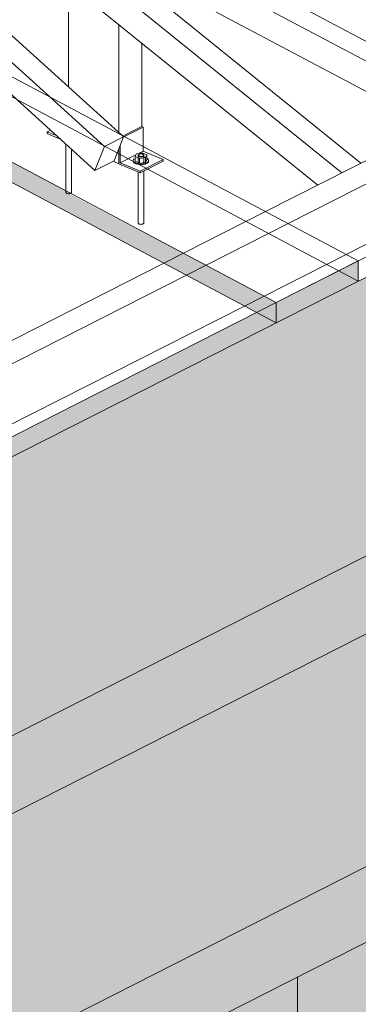
# Model space of a CAD drawing. Units: millimetres. Extents: x 149369 to 229501, y -28738 to 94048.
# Drawn here: x 172584 to 173180, y 79351 to 81086 of the extents above; entities that cross this region are included whole.
import ezdxf

# ---------------------------------------------------------------- set-up
doc = ezdxf.new("R2010")
doc.units = ezdxf.units.MM
for name, color, linetype, lineweight, true_color in [('A-COLS', 7, 'Continuous', 5, 0x3f403f), ('A-GENM', 7, 'Continuous', 5, 0x3f403f), ('Pilares Estruturais', 7, 'Continuous', 5, 0x3f403f), ('Piso', 7, 'Continuous', 5, 0x3f403f), ('Quadro Estrutural', 7, 'Continuous', 5, 0x3f403f), ('Telhados', 7, 'Continuous', 5, 0x3f403f)]:
    doc.layers.add(name, color=color, linetype=linetype, lineweight=lineweight, true_color=true_color)

# ---------------------------------------------------------------- blocks, each defined once
blk = doc.blocks.new('Family - L215-296809-PERSPECTIVA 01')
at = {"layer": 'Piso', "lineweight": 9, "true_color": 0xc3c3c3}
h = blk.add_hatch(color=9, dxfattribs=at)
h.paths.add_polyline_path([(171806.5, 79437), (175143.9, 81131.2), (174732.3, 81305.3), (174732.3, 81175.9), (174734.7, 81174.9), (174734.7, 81132.7), (174769.8, 81117.9), (174769.8, 81115), (174735.7, 81097.3), (174734.4, 81004.3), (174728.7, 81003.9), (174726.2, 81005.7), (174726.2, 81095.9), (174683.7, 81113.8), (174651.4, 81097.4), (174608.3, 81131.1), (174607.1, 81058.2), (174601.4, 81057.7), (174598.8, 81059.6), (174598.8, 81139.9), (174573.3, 81160.5), (174565.7, 81163.7), (174565.7, 81166.7), (174442.3, 81266.5), (173590.2, 80833.9), (173586.6, 80786.3), (173554.8, 80769.2), (173554.8, 80578.2), (173557.2, 80577.2), (173557.2, 80535), (173592.3, 80520.1), (173592.3, 80517.3), (173558.2, 80499.6), (173557, 80406.6), (173551.3, 80406.1), (173548.7, 80408), (173548.7, 80498.1), (173506.2, 80516.1), (173473.9, 80499.7), (173430.8, 80534.2), (173429.6, 80460.5), (173423.9, 80460), (173421.3, 80461.9), (173421.3, 80542.1), (173395.8, 80562.8), (173388.2, 80566), (173388.2, 80568.9), (173264.8, 80668.7), (172412.8, 80236.2), (172409.1, 80188.5), (172377.3, 80171.4), (172377.3, 79980.4), (172379.7, 79979.4), (172379.7, 79937.3), (172414.9, 79922.4), (172414.9, 79919.6), (172380.7, 79901.8), (172379.5, 79808.9), (172373.8, 79808.4), (172371.2, 79810.2), (172370.1, 79900.8), (172328.7, 79918.3), (172296.4, 79901.9), (172253.3, 79936.7), (172252.1, 79862.7), (172246.4, 79862.3), (172243.9, 79864.1), (172243.9, 79944.4), (172218.3, 79965.1), (172210.7, 79968.3), (172210.7, 79971.2), (172087.3, 80071), (171278.5, 79660.4), (171390.4, 79613.1)])
h.paths.add_polyline_path([(172248.3, 80041.1), (172248.3, 80152.7), (172163.4, 80109.6), (172190, 80088.2)])
h.paths.add_polyline_path([(173425.8, 80638.8), (173425.8, 80750.4), (173340.9, 80707.4)])
h.paths.add_polyline_path([(174603.2, 81236.5), (174603.2, 81348.2), (174518.4, 81305.1), (174531.6, 81294.5)])
at = {"layer": 'Piso', "color": 9, "lineweight": 9, "true_color": 0xbfbfbf}
blk.add_line((175143.9, 81131.2), (171806.5, 79437), dxfattribs=at)
blk = doc.blocks.new('Family - VC212-296857-PERSPECTIVA 01')
at = {"layer": 'Quadro Estrutural', "lineweight": 9, "true_color": 0x3d3d3d}
blk.add_hatch(color=250, dxfattribs=at).paths.add_polyline_path([(171954.2, 79374.5), (175291.6, 81068.7), (175143.9, 81131.2), (171806.5, 79437)])
at = {"layer": 'Quadro Estrutural', "color": 9, "lineweight": 9, "true_color": 0xbfbfbf}
for p, q in [((171806.5, 79437), (175143.9, 81131.2)), ((175291.6, 81068.7), (171954.2, 79374.5))]:
    blk.add_line(p, q, dxfattribs=at)
blk = doc.blocks.new('Family - L219-296861-PERSPECTIVA 01')
at = {"layer": 'Piso', "lineweight": 9, "true_color": 0xc3c3c3}
h = blk.add_hatch(color=9, dxfattribs=at)
h.paths.add_polyline_path([(178975.8, 74898), (179380.3, 75103.3), (173693.6, 77509.2), (174298.1, 77816), (174276.7, 77825.1), (174273.1, 77876.2), (174311.8, 77900.5), (174311.8, 77955.4), (174230.4, 77989.8), (174230.4, 78010.5), (174174.6, 78034.1), (174174.6, 78069.7), (174986.6, 78577.9), (172845.9, 77491.3), (177880.8, 75361.2)])
h.paths.add_polyline_path([(167035.9, 76467.9), (177586.1, 81823.5), (179655.5, 80948.1), (179664.2, 80950.5), (180120.1, 81128), (177550.2, 82215.2), (166595.5, 76654.2), (166966.5, 76497.2)])
blk.add_hatch(color=9, dxfattribs=at).paths.add_polyline_path([(167035.9, 76334.9), (177586.1, 81690.6), (177586.1, 81823.5), (167035.9, 76467.9)])
at = {"layer": 'Piso', "color": 9, "lineweight": 9, "true_color": 0xbfbfbf}
for p, q in [((166595.5, 76654.2), (177550.2, 82215.2)), ((177586.1, 81823.5), (167035.9, 76467.9)), ((167035.9, 76334.9), (177586.1, 81690.6))]:
    blk.add_line(p, q, dxfattribs=at)
blk = doc.blocks.new('Family - P28-296965-PERSPECTIVA 01')
at = {"layer": 'A-COLS', "lineweight": 9, "true_color": 0xaa0000}
for points in [[(173073.3, 78905.7), (173275.6, 79008.3), (173275.6, 79502.4), (173073.3, 79399.7), (173073.3, 78968.2)], [(173073.3, 78905.7), (173073.3, 79399.7), (172925.6, 79324.8), (172926.8, 78967.6)]]:
    blk.add_hatch(color=14, dxfattribs=at).paths.add_polyline_path(points)
at = {"layer": 'A-COLS', "color": 9, "lineweight": 9, "true_color": 0xbfbfbf}
blk.add_line((173073.3, 78905.7), (173073.3, 79399.7), dxfattribs=at)
blk = doc.blocks.new('Family - P28-298614-PERSPECTIVA 01')
at = {"layer": 'Pilares Estruturais', "color": 9, "lineweight": 9, "true_color": 0xbfbfbf}
blk.add_line((173073.3, 78905.7), (173073.3, 79399.7), dxfattribs=at)
blk = doc.blocks.new('IFC-EST-UBS-PORTE-2_IFC-1-PERSPECTIVA 01')
at = {"layer": 'A-COLS', "color": 9, "lineweight": 9, "true_color": 0xbfbfbf}
blk.add_blockref('Family - P28-298614-PERSPECTIVA 01', (0, 0), dxfattribs=at)
at = {"layer": 'Pilares Estruturais', "color": 9, "lineweight": 9, "true_color": 0xbfbfbf}
blk.add_blockref('Family - P28-296965-PERSPECTIVA 01', (0, 0), dxfattribs=at)
at = {"layer": 'Piso', "color": 9, "lineweight": 9, "true_color": 0xbfbfbf}
for name in ['Family - L219-296861-PERSPECTIVA 01', 'Family - L215-296809-PERSPECTIVA 01']:
    blk.add_blockref(name, (0, 0), dxfattribs=at)
at = {"layer": 'Quadro Estrutural', "color": 9, "lineweight": 9, "true_color": 0xbfbfbf}
blk.add_blockref('Family - VC212-296857-PERSPECTIVA 01', (0, 0), dxfattribs=at)
blk = doc.blocks.new('Viga L - 2_x1_8_-V588-PERSPECTIVA 01')
at = {"layer": 'Quadro Estrutural', "color": 8, "true_color": 0x7f807f}
for p, q in [((172766.2, 80881.5), (172798.8, 80898)), ((172798.8, 80898), (172801.1, 80897)), ((172768.3, 80880.3), (172801.1, 80897)), ((172801.1, 80897), (172801.1, 80862.9))]:
    blk.add_line(p, q, dxfattribs=at)
at = {"layer": 'Quadro Estrutural', "color": 253, "true_color": 0x9fa09f}
for p, q in [((172760.7, 80834.3), (172760.7, 80865.1)), ((172766.3, 80879.3), (172768.3, 80880.3)), ((172758.3, 80859.1), (172758.3, 80832.5)), ((172760.7, 80834.3), (172788.5, 80848.4)), ((172793, 80850.7), (172801.1, 80854.8)), ((172801.1, 80862.9), (172801.1, 80854.8)), ((172801.1, 80854.8), (172836.3, 80840)), ((172758.3, 80832.5), (172795.9, 80816.6)), ((172795.9, 80819.4), (172760.7, 80834.3)), ((172836.3, 80840), (172795.9, 80819.4)), ((172795.9, 80816.6), (172836.3, 80837.1)), ((172836.3, 80840), (172836.3, 80837.1)), ((172795.9, 80816.6), (172795.9, 80819.4))]:
    blk.add_line(p, q, dxfattribs=at)
blk = doc.blocks.new('Viga L - 2_x1_8_-V511-PERSPECTIVA 01')
at = {"layer": 'Quadro Estrutural', "color": 253, "true_color": 0x9fa09f}
for p, q in [((169099.7, 79095.4), (169105.6, 79098.4)), ((169099.7, 79095.4), (169099.7, 79092.6)), ((169117, 79088.2), (169099.7, 79095.4)), ((169099.7, 79092.6), (169122.8, 79082.9))]:
    blk.add_line(p, q, dxfattribs=at)
blk = doc.blocks.new('Chumbador 02 - ø3_8-V589-PERSPECTIVA 01')
at = {"layer": 'A-GENM', "color": 253, "true_color": 0x9fa09f}
for p, q in [((172789.3, 80850.2), (172787, 80845.2)), ((172799.8, 80851.7), (172789.3, 80850.2)), ((172792.4, 80846.7), (172792.5, 80847.2)), ((172792.4, 80846.6), (172792.4, 80846.7)), ((172792.6, 80846), (172792.4, 80846.6)), ((172793.2, 80845.5), (172792.6, 80846)), ((172792.8, 80848), (172792.7, 80847.6)), ((172792.7, 80847.6), (172792.7, 80832.7)), ((172792.7, 80847.6), (172792.7, 80847.5)), ((172792.7, 80847.5), (172792.9, 80846.9)), ((172793.2, 80848.6), (172792.8, 80848)), ((172792.9, 80846.9), (172793.4, 80846.4)), ((172793, 80847.8), (172793.7, 80848.3)), ((172793.9, 80849), (172793.2, 80848.6)), ((172793.4, 80846.4), (172794.2, 80845.9)), ((172793.7, 80848.3), (172794.7, 80848.7)), ((172794.9, 80849.4), (172793.9, 80849)), ((172794.2, 80845.9), (172795.2, 80845.6)), ((172796, 80849.7), (172794.9, 80849.4)), ((172797.2, 80849.8), (172796, 80849.7)), ((172798.4, 80849.7), (172797.2, 80849.8)), ((172799.6, 80849.5), (172798.4, 80849.7)), ((172800.6, 80849.2), (172799.6, 80849.5)), ((172807.9, 80848.3), (172799.8, 80851.7)), ((172799.8, 80849.4), (172799.8, 80851.7)), ((172800, 80845.7), (172800.9, 80846.1)), ((172801.4, 80848.7), (172800.6, 80849.2)), ((172800.9, 80846.1), (172801.6, 80846.5)), ((172801.9, 80848.2), (172801.4, 80848.7)), ((172801.6, 80848), (172802.2, 80847.4)), ((172801.6, 80846.5), (172802.1, 80847.1)), ((172802.2, 80847.7), (172801.9, 80848.2)), ((172802.3, 80846.2), (172801.9, 80845.7)), ((172802.1, 80847.1), (172802.2, 80847.6)), ((172802.2, 80847.6), (172802.2, 80847.7)), ((172802.2, 80832.7), (172802.2, 80847.6)), ((172802.2, 80847.4), (172802.4, 80846.8)), ((172802.4, 80846.7), (172802.3, 80846.2)), ((172802.4, 80846.8), (172802.4, 80846.7)), ((172805.5, 80843.3), (172807.9, 80848.3)), ((172807.9, 80848.3), (172807.9, 80839.8)), ((172784.2, 80839.7), (172783.8, 80838.3)), ((172783.8, 80838.3), (172783.8, 80837.1)), ((172783.8, 80838.3), (172783.9, 80838)), ((172783.9, 80838), (172784.5, 80836.4)), ((172784.5, 80835.2), (172783.9, 80836.8)), ((172785.4, 80841.2), (172784.2, 80839.7)), ((172784.5, 80836.4), (172786, 80834.9)), ((172786, 80833.7), (172784.5, 80835.2)), ((172786, 80834.9), (172788.3, 80833.7)), ((172788.3, 80832.5), (172786, 80833.7)), ((172787, 80845.2), (172795.1, 80841.8)), ((172787, 80836.8), (172787, 80845.2)), ((172795.1, 80833.3), (172787, 80836.8)), ((172788.3, 80833.7), (172791.2, 80832.7)), ((172791.2, 80831.5), (172788.3, 80832.5)), ((172791.2, 80832.7), (172794.5, 80832.2)), ((172794.5, 80831), (172791.2, 80831.5)), ((172794, 80845), (172793.2, 80845.5)), ((172795.1, 80844.7), (172794, 80845)), ((172794.5, 80832.2), (172798, 80832)), ((172798, 80830.8), (172794.5, 80831)), ((172796.3, 80844.5), (172795.1, 80844.7)), ((172795.1, 80841.8), (172805.5, 80843.3)), ((172795.1, 80833.3), (172795.1, 80841.8)), ((172805.5, 80834.9), (172795.1, 80833.3)), ((172795.2, 80845.6), (172796.4, 80845.4)), ((172797.6, 80844.4), (172796.3, 80844.5)), ((172796.4, 80845.4), (172797.6, 80845.4)), ((172797.6, 80845.4), (172798.8, 80845.5)), ((172798.9, 80844.5), (172797.6, 80844.4)), ((172798, 80832), (172801.5, 80832.3)), ((172801.5, 80831.1), (172798, 80830.8)), ((172798.8, 80845.5), (172800, 80845.7)), ((172800.1, 80844.8), (172798.9, 80844.5)), ((172801.1, 80845.2), (172800.1, 80844.8)), ((172801.9, 80845.7), (172801.1, 80845.2)), ((172801.5, 80832.3), (172804.7, 80833)), ((172804.7, 80831.8), (172801.5, 80831.1)), ((172805.6, 80843.3), (172803.7, 80843.9)), ((172804.7, 80833), (172807.4, 80834.1)), ((172807.4, 80832.9), (172804.7, 80831.8)), ((172805.5, 80834.9), (172805.5, 80843.3)), ((172807.9, 80839.8), (172805.5, 80834.9)), ((172807.4, 80834.1), (172809.5, 80835.4)), ((172809.5, 80834.2), (172807.4, 80832.9)), ((172810.3, 80840.2), (172808.8, 80841.7)), ((172809.5, 80835.4), (172810.7, 80837)), ((172810.7, 80835.8), (172809.5, 80834.2)), ((172811, 80838.6), (172810.3, 80840.2)), ((172810.7, 80837), (172811, 80838.3)), ((172811, 80837.1), (172810.7, 80835.8)), ((172811, 80838.3), (172811, 80838.6)), ((172811, 80837.1), (172811, 80838.3)), ((172792.7, 80818.2), (172792.7, 80727.9)), ((172802.2, 80727.9), (172802.2, 80819.8)), ((172792.9, 80727.3), (172792.7, 80727.8)), ((172793.4, 80726.7), (172792.9, 80727.3)), ((172794.2, 80726.3), (172793.4, 80726.7)), ((172795.2, 80726), (172794.2, 80726.3)), ((172796.4, 80725.8), (172795.2, 80726)), ((172797.6, 80725.7), (172796.4, 80725.8)), ((172798.8, 80725.8), (172797.6, 80725.7)), ((172800, 80726.1), (172798.8, 80725.8)), ((172800.9, 80726.4), (172800, 80726.1)), ((172801.6, 80726.9), (172800.9, 80726.4)), ((172802.1, 80727.5), (172801.6, 80726.9)), ((172802.2, 80727.9), (172802.1, 80727.5)), ((172802.2, 80728), (172802.2, 80727.9))]:
    blk.add_line(p, q, dxfattribs=at)
blk = doc.blocks.new('Chumbador 02 - ø3_8-V513-PERSPECTIVA 01')
at = {"layer": 'A-GENM', "color": 253, "true_color": 0x9fa09f}
for p, q in [((169132.8, 79073.8), (169132.8, 78988.6)), ((169142.3, 78988.6), (169142.3, 79065.2)), ((169133.1, 78987.9), (169132.8, 78988.5)), ((169133.6, 78987.4), (169133.1, 78987.9)), ((169134.4, 78987), (169133.6, 78987.4)), ((169135.4, 78986.6), (169134.4, 78987)), ((169136.6, 78986.4), (169135.4, 78986.6)), ((169137.8, 78986.4), (169136.6, 78986.4)), ((169139, 78986.5), (169137.8, 78986.4)), ((169140.1, 78986.7), (169139, 78986.5)), ((169141.1, 78987.1), (169140.1, 78986.7)), ((169141.8, 78987.6), (169141.1, 78987.1)), ((169142.2, 78988.1), (169141.8, 78987.6)), ((169142.3, 78988.6), (169142.2, 78988.1)), ((169142.3, 78988.7), (169142.3, 78988.6))]:
    blk.add_line(p, q, dxfattribs=at)
blk = doc.blocks.new('Madeira Retangular - 5x6-V546-PERSPECTIVA 01')
at = {"layer": 'Quadro Estrutural', "true_color": 0xa09151}
blk.add_hatch(color=55, dxfattribs=at).paths.add_polyline_path([(171199.8, 79574.7), (171231.6, 79590.8), (171235.3, 79638.4), (171201.6, 79621.3), (171199.8, 79599.3)])
at = {"layer": 'Quadro Estrutural', "color": 8, "true_color": 0x7f807f}
for p, q in [((171041.3, 79745.2), (170443.8, 80062.5)), ((170443.8, 80027.5), (171007.6, 79728.1)), ((170443.8, 79974.1), (170956.2, 79702)), ((171235.5, 79642.1), (171199.8, 79661)), ((171235.5, 79642.1), (171201.8, 79624.9)), ((171235.3, 79638.4), (171235.5, 79642.1)), ((171199.8, 79626), (171201.8, 79624.9)), ((171201.8, 79624.9), (171201.6, 79621.3))]:
    blk.add_line(p, q, dxfattribs=at)
at = {"layer": 'Quadro Estrutural'}
for p, q in [((171231.6, 79590.8), (171235.3, 79638.4)), ((171201.6, 79621.3), (171199.8, 79599.3)), ((171199.8, 79574.7), (171231.6, 79590.8))]:
    blk.add_line(p, q, dxfattribs=at)
blk = doc.blocks.new('Madeira Retangular - 5x6-V591-PERSPECTIVA 01')
at = {"layer": 'Quadro Estrutural', "color": 8, "true_color": 0x7f807f}
for p, q in [((172394.2, 81217.3), (171942.8, 81625.9)), ((171909.1, 81608.8), (172360.5, 81200.2)), ((171871.7, 81585.3), (171873.9, 81590.9)), ((171871.7, 81585.3), (172319.9, 81179.6)), ((172764, 80882.6), (172498.7, 81122.8)), ((172465, 81105.6), (172636.7, 80950.2)), ((172424.4, 81085.1), (172483.5, 81031.6))]:
    blk.add_line(p, q, dxfattribs=at)
at = {"layer": 'Quadro Estrutural', "color": 253, "true_color": 0x9fa09f}
for p, q in [((172483.5, 81031.6), (172716.4, 80820.8)), ((172636.7, 80950.2), (172732.9, 80863.1)), ((172766.6, 80880.2), (172764, 80882.6)), ((172732.9, 80863.1), (172716.4, 80820.8)), ((172766.6, 80880.2), (172732.9, 80863.1)), ((172750.1, 80837.9), (172766.6, 80880.2)), ((172716.4, 80820.8), (172750.1, 80837.9))]:
    blk.add_line(p, q, dxfattribs=at)
blk = doc.blocks.new('Madeira Retangular - 5x6-V518-PERSPECTIVA 01')
at = {"layer": 'Quadro Estrutural', "true_color": 0xa09151}
for points in [[(169955, 78751.3), (169988.7, 78768.4), (169808.5, 78914.1), (169774.7, 78897), (169848.4, 78837.5)], [(169941.4, 78706.4), (169955, 78751.3), (169774.7, 78897), (169732.3, 78875.5), (169895.5, 78743.6)], [(169941.4, 78706.4), (169975.1, 78723.6), (169988.7, 78768.4), (169955, 78751.3), (169945.3, 78719.4)]]:
    blk.add_hatch(color=55, dxfattribs=at).paths.add_polyline_path(points)
at = {"layer": 'Quadro Estrutural', "color": 8, "true_color": 0x7f807f}
for p, q in [((169652.5, 79040.2), (169168, 79432)), ((169134.3, 79414.9), (169618.8, 79023.1)), ((169096.8, 79389.3), (169099.1, 79397)), ((169096.8, 79389.3), (169576.4, 79001.6)), ((169808.5, 78914.1), (169764.6, 78949.6)), ((169730.9, 78932.5), (169774.7, 78897)), ((169688.5, 78910.9), (169732.3, 78875.5))]:
    blk.add_line(p, q, dxfattribs=at)
at = {"layer": 'Quadro Estrutural'}
for p, q in [((169988.7, 78768.4), (169808.5, 78914.1)), ((169774.7, 78897), (169955, 78751.3)), ((169732.3, 78875.5), (169941.4, 78706.4)), ((169988.7, 78768.4), (169955, 78751.3)), ((169975.1, 78723.6), (169988.7, 78768.4)), ((169955, 78751.3), (169941.4, 78706.4)), ((169941.4, 78706.4), (169975.1, 78723.6))]:
    blk.add_line(p, q, dxfattribs=at)
blk = doc.blocks.new('Madeira Retangular - 6x12-V634-PERSPECTIVA 01')
at = {"layer": 'Quadro Estrutural', "color": 8, "true_color": 0x7f807f}
for p, q in [((173434.5, 80960.1), (173017.1, 80748.2)), ((173056.8, 80727.1), (173474.2, 80939)), ((173159.1, 80672.8), (173470.1, 80830.6)), ((172837.8, 80657.2), (172420.4, 80445.3)), ((172460.1, 80424.2), (172877.5, 80636.2)), ((172562.5, 80369.9), (172979.9, 80581.8))]:
    blk.add_line(p, q, dxfattribs=at)
at = {"layer": 'Quadro Estrutural', "color": 253, "true_color": 0x9fa09f}
for p, q in [((173017.1, 80748.2), (172837.8, 80657.2)), ((172877.5, 80636.2), (173056.8, 80727.1)), ((172979.9, 80581.8), (173159.1, 80672.8))]:
    blk.add_line(p, q, dxfattribs=at)

msp = doc.modelspace()

# ---------------------------------------------------------------- hatches: boundary and pattern name
at = {"layer": 'Telhados', "true_color": 0xc0c0c0, "transparency": 33554560}
h = msp.add_hatch(color=9, dxfattribs=at)
h.paths.add_polyline_path([(173035.5, 80552.3), (173035.5, 80587.9), (173014.2, 80599.2), (172979.9, 80581.8), (173001.2, 80570.5)])
h.paths.add_polyline_path([(172837.8, 80657.2), (172872.1, 80674.6), (172670.9, 80779.7), (172666.1, 80780.6), (172665.3, 80781.7), (172665.3, 80784.4), (172258.2, 81000.7), (172223.9, 80983.3), (172829.9, 80661.5)])
h.paths.add_polyline_path([(172081.8, 81058.7), (172116.1, 81076.1), (172046.1, 81113.3), (172046.1, 81077.7), (172079.7, 81059.9)])
h.paths.add_polyline_path([(172036.6, 81082.7), (172036.6, 81118.3), (171978.9, 81149), (171961.1, 81139.9), (171918.8, 81176.1), (171918.8, 81145.3), (172019.7, 81091.7)])
h.paths.add_polyline_path([(171909.3, 81150.3), (171909.3, 81184.1), (171902, 81189.8), (171687.6, 81303.7), (171653.3, 81286.3), (171846.5, 81183.7)])
h.paths.add_polyline_path([(171520.9, 81356.6), (171555.2, 81374), (171502.1, 81402.1), (171467.9, 81384.8), (171520.9, 81356.6)])
h.paths.add_polyline_path([(171325.8, 81460.2), (171360, 81477.6), (171240.7, 81541), (171240.7, 81505.4), (171289.4, 81479.5)])
h = msp.add_hatch(color=9, dxfattribs=at)
h.paths.add_polyline_path([(172979.9, 80581.8), (173014.2, 80599.2), (172872.1, 80674.6), (172837.8, 80657.2), (172968.4, 80587.9)])
h.paths.add_polyline_path([(172223.9, 80983.3), (172258.2, 81000.7), (172116.1, 81076.1), (172081.8, 81058.7), (172121.5, 81037.6)])
h.paths.add_polyline_path([(171961.1, 81139.9), (171978.9, 81149), (171903.8, 81188.9)])
h.paths.add_polyline_path([(171467.9, 81384.8), (171502.1, 81402.1), (171495.8, 81405.5), (171461.5, 81388.1)])
h = msp.add_hatch(color=9, dxfattribs=at)
h.paths.add_polyline_path([(172670.3, 80779.6), (172671.5, 80781.2), (172665.3, 80784.4), (172666.9, 80780.2), (172669, 80779.7)])
h.paths.add_polyline_path([(172046.1, 81077.7), (172044.5, 81114.1), (172036.6, 81118.3), (172038.2, 81081.9), (172046.1, 81077.7)])
h.paths.add_polyline_path([(171918.8, 81145.3), (171917.2, 81177.4), (171909.3, 81183.7), (171910.8, 81149.5), (171918.7, 81145.3)])
h = msp.add_hatch(color=9, dxfattribs=at)
h.paths.add_polyline_path([(173035.5, 80552.3), (173180.4, 80625.9), (173180.4, 80661.5), (173035.5, 80587.9)])
h.paths.add_polyline_path([(173632.1, 80855.2), (173777.1, 80928.8), (173777.1, 80964.4), (173632.1, 80890.8)])
for points in [[(172583.7, 80323), (173035.5, 80552.3), (173001.2, 80570.5), (172583.7, 80358.6)], [(172438.8, 80249.4), (172583.7, 80323), (172583.7, 80358.6), (172438.8, 80285)]]:
    msp.add_hatch(color=9, dxfattribs=at).paths.add_polyline_path(points)

# ---------------------------------------------------------------- linework, layer by layer
at = {"layer": 'Quadro Estrutural', "color": 8, "true_color": 0x7f807f}
for p, q in [((172669.7, 80967.9), (172669.7, 81149.8)), ((172758.3, 81078.2), (172758.3, 80887.7)), ((172798.8, 81045.5), (172798.8, 80898))]:
    msp.add_line(p, q, dxfattribs=at)
at = {"layer": 'Quadro Estrutural', "color": 253, "true_color": 0x9fa09f}
for p, q in [((172758.3, 80859.1), (172758.3, 80832.5)), ((172758.3, 80832.5), (172749.4, 80836.2))]:
    msp.add_line(p, q, dxfattribs=at)
at = {"layer": 'Telhados'}
for p, q in [((177291.9, 82713), (172438.8, 80249.4)), ((173180.4, 80661.5), (170260.4, 82212.1)), ((173035.5, 80587.9), (176163.8, 82175.9)), ((170115.4, 82138.6), (173035.5, 80587.9)), ((166472, 77256), (173180.4, 80661.5)), ((173180.4, 80625.9), (173180.4, 80661.5)), ((173035.5, 80587.9), (173035.5, 80552.3))]:
    msp.add_line(p, q, dxfattribs=at)
at = {"layer": 'Telhados', "color": 253, "true_color": 0x9fa09f}
msp.add_line((170260.4, 82176.6), (173180.4, 80625.9), dxfattribs=at)
at = {"layer": 'Telhados', "color": 8, "true_color": 0x7f807f}
msp.add_line((173035.5, 80552.3), (170115.4, 82103), dxfattribs=at)

# ---------------------------------------------------------------- block references
at = {"lineweight": 5}
msp.add_blockref('IFC-EST-UBS-PORTE-2_IFC-1-PERSPECTIVA 01', (0, 0), dxfattribs=at)
at = {"layer": 'A-GENM', "color": 253, "true_color": 0x9fa09f}
for name, p in [('Chumbador 02 - ø3_8-V513-PERSPECTIVA 01', (3532.5, 1793.2)), ('Chumbador 02 - ø3_8-V589-PERSPECTIVA 01', (0, 0))]:
    msp.add_blockref(name, p, dxfattribs=at)
at = {"layer": 'Quadro Estrutural'}
for name, p in [('Madeira Retangular - 6x12-V634-PERSPECTIVA 01', (0, 0)), ('Madeira Retangular - 5x6-V518-PERSPECTIVA 01', (3532.5, 1793.2))]:
    msp.add_blockref(name, p, dxfattribs=at)
at = {"layer": 'Quadro Estrutural', "color": 8, "true_color": 0x7f807f}
for name, p in [('Madeira Retangular - 5x6-V591-PERSPECTIVA 01', (0, 0)), ('Madeira Retangular - 5x6-V546-PERSPECTIVA 01', (2355, 1195.5))]:
    msp.add_blockref(name, p, dxfattribs=at)
at = {"layer": 'Quadro Estrutural', "color": 253, "true_color": 0x9fa09f}
for name, p in [('Viga L - 2_x1_8_-V588-PERSPECTIVA 01', (0, 0)), ('Viga L - 2_x1_8_-V511-PERSPECTIVA 01', (3532.5, 1793.2))]:
    msp.add_blockref(name, p, dxfattribs=at)

doc.saveas('drawing.dxf')
